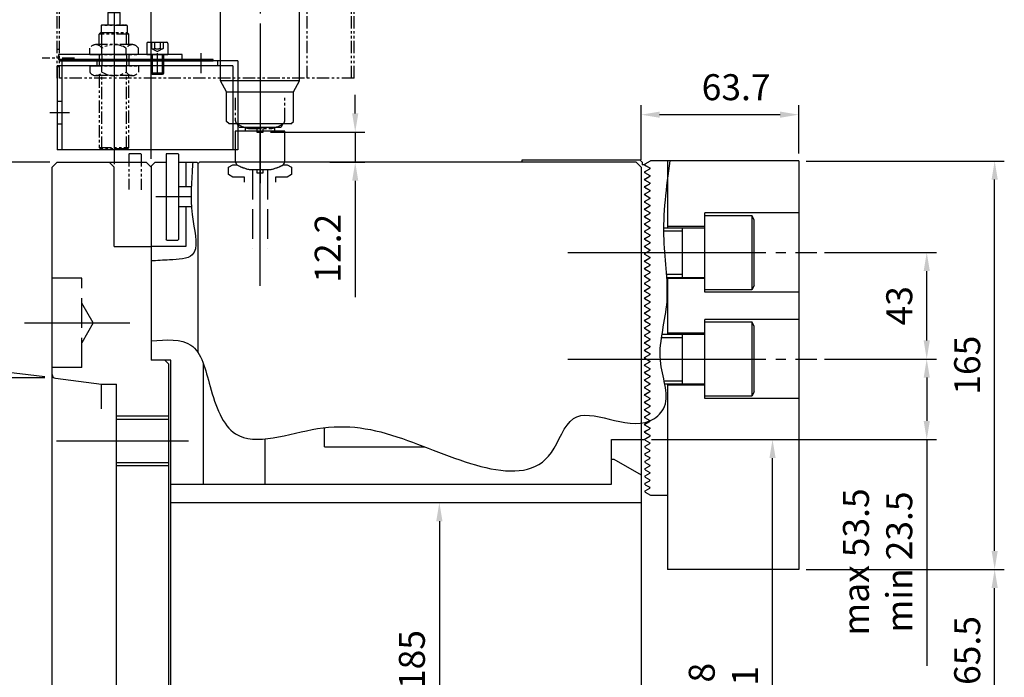
# Model space of a CAD drawing. Units: millimetres. Extents: x -20 to 1686, y -24 to 1168.
# Drawn here: x 179 to 577, y 415 to 681 of the extents above; entities that cross this region are included whole.
import ezdxf

# ---------------------------------------------------------------- set-up
doc = ezdxf.new("R2010")
doc.units = ezdxf.units.MM
doc.header["$LTSCALE"] = 4
for name, pattern in [('CENTER', [23, 20, -1, 1, -1]), ('HIDDEN', [4, 3, -1]), ('PHANTOM', [2.5, 1.25, -0.25, 0.25, -0.25, 0.25, -0.25])]:
    doc.linetypes.add(name, pattern=pattern)
doc.layers.add('AM_5', color=1, linetype='Continuous', lineweight=25)
for name, color, linetype in [('CENTER', 4, 'CENTER'), ('DRAW', 7, 'Continuous'), ('HIDDEN', 3, 'HIDDEN'), ('PHANTOM', 6, 'PHANTOM')]:
    doc.layers.add(name, color=color, linetype=linetype)
doc.styles.get("Standard").update_dxf_attribs({"font": 'romans.shx', "bigfont": 'chineset.shx'})
doc.dimstyles.new('AM_ISO$0', dxfattribs={"dimtxt": 3.5, "dimasz": 2.5, "dimexe": 1.3, "dimexo": 1, "dimgap": 1.5, "dimtad": 1, "dimdec": 3, "dimdsep": 46, "dimtxsty": 'Standard', "dimcen": 0, "dimclrd": 2, "dimclre": 2, "dimclrt": 1, "dimaunit": 1, "dimadec": 3, "dimazin": 2, "dimtfac": 0.65, "dimtdec": 3, "dimtix": 1, "dimtmove": 1, "dimatfit": 3, "dimfxl": 0, "dimlwd": -1, "dimlwe": -1, "dimarcsym": 0})
doc.dimstyles.new('AM_ISO$2', dxfattribs={"dimtxt": 3.5, "dimasz": 2.5, "dimexe": 1.3, "dimexo": 1, "dimgap": 1.5, "dimtad": 1, "dimdec": 3, "dimdsep": 46, "dimtxsty": 'Standard', "dimcen": 0, "dimclrd": 2, "dimclre": 2, "dimclrt": 1, "dimaunit": 1, "dimadec": 3, "dimazin": 2, "dimtfac": 0.65, "dimtdec": 3, "dimtix": 1, "dimtmove": 1, "dimatfit": 3, "dimfxl": 0, "dimlwd": -1, "dimlwe": -1, "dimarcsym": 0})

# ---------------------------------------------------------------- blocks, each defined once
blk = doc.blocks.new('*D11')
at = {"layer": 'AM_5', "color": 2}
for p, q in [((327.79, 485.58), (352.69, 485.58)), ((348.79, 478.08), (348.79, 308.08)), ((327.79, 300.58), (352.69, 300.58))]:
    blk.add_line(p, q, dxfattribs=at)
for points in [[(347.54, 478.08), (350.04, 478.08), (348.79, 485.58)], [(347.54, 308.08), (350.04, 308.08), (348.79, 300.58)]]:
    blk.add_solid(points, dxfattribs=at)
at = {"layer": 'Defpoints', "color": 0}
for p in [(324.79, 485.58), (324.79, 300.58), (348.79, 300.58)]:
    blk.add_point(p, dxfattribs=at)
at = {"layer": 'AM_5', "color": 1, "insert": (339.04, 416.85), "char_height": 10.5, "attachment_point": 5, "rotation": 90}
blk.add_mtext('%%c185', dxfattribs=at)
blk = doc.blocks.new('*D14')
at = {"layer": 'AM_5', "color": 2}
for p, q in [((434.52, 511.08), (487.34, 511.08)), ((483.44, 400.58), (483.44, 503.58)), ((451.63, 393.08), (487.34, 393.08))]:
    blk.add_line(p, q, dxfattribs=at)
for points in [[(482.19, 503.58), (484.69, 503.58), (483.44, 511.08)], [(482.19, 400.58), (484.69, 400.58), (483.44, 393.08)]]:
    blk.add_solid(points, dxfattribs=at)
at = {"layer": 'Defpoints', "color": 0}
for p in [(431.52, 511.08), (483.44, 511.08), (448.63, 393.08)]:
    blk.add_point(p, dxfattribs=at)
at = {"layer": 'AM_5', "color": 1, "insert": (464.94, 393.08), "char_height": 10.5, "attachment_point": 5, "rotation": 90}
blk.add_mtext('max 118\\Pmin 111', dxfattribs=at)
blk = doc.blocks.new('*D15')
at = {"layer": 'AM_5', "color": 2}
for p, q in [((504.39, 543.58), (549.67, 543.58)), ((545.77, 536.08), (545.77, 518.58)), ((434.52, 511.08), (549.67, 511.08)), ((545.77, 511.08), (545.77, 419.58))]:
    blk.add_line(p, q, dxfattribs=at)
for points in [[(544.52, 536.08), (547.02, 536.08), (545.77, 543.58)], [(544.52, 518.58), (547.02, 518.58), (545.77, 511.08)]]:
    blk.add_solid(points, dxfattribs=at)
at = {"layer": 'Defpoints', "color": 0}
for p in [(501.39, 543.58), (545.77, 543.58), (431.52, 511.08)]:
    blk.add_point(p, dxfattribs=at)
at = {"layer": 'AM_5', "color": 1, "insert": (527.27, 461.58), "char_height": 10.5, "attachment_point": 5, "rotation": 90}
blk.add_mtext('max 53.5\\Pmin 23.5', dxfattribs=at)
blk = doc.blocks.new('*D16')
at = {"layer": 'AM_5', "color": 2}
for p, q in [((504.39, 586.58), (549.67, 586.58)), ((545.77, 551.08), (545.77, 579.08)), ((504.39, 543.58), (549.67, 543.58))]:
    blk.add_line(p, q, dxfattribs=at)
for points in [[(544.52, 579.08), (547.02, 579.08), (545.77, 586.58)], [(544.52, 551.08), (547.02, 551.08), (545.77, 543.58)]]:
    blk.add_solid(points, dxfattribs=at)
at = {"layer": 'Defpoints', "color": 0}
for p in [(501.39, 586.58), (545.77, 586.58), (501.39, 543.58)]:
    blk.add_point(p, dxfattribs=at)
at = {"layer": 'AM_5', "color": 1, "insert": (536.02, 565.08), "char_height": 10.5, "attachment_point": 5, "rotation": 90}
blk.add_mtext('43', dxfattribs=at)
blk = doc.blocks.new('*D17')
at = {"layer": 'AM_5', "color": 2}
for p, q in [((497.02, 623.58), (577.12, 623.58)), ((573.22, 466.08), (573.22, 616.08)), ((497.02, 458.58), (577.12, 458.58))]:
    blk.add_line(p, q, dxfattribs=at)
for points in [[(571.97, 616.08), (574.47, 616.08), (573.22, 623.58)], [(571.97, 466.08), (574.47, 466.08), (573.22, 458.58)]]:
    blk.add_solid(points, dxfattribs=at)
at = {"layer": 'Defpoints', "color": 0}
for p in [(494.02, 623.58), (573.22, 623.58), (494.02, 458.58)]:
    blk.add_point(p, dxfattribs=at)
at = {"layer": 'AM_5', "color": 1, "insert": (563.47, 541.08), "char_height": 10.5, "attachment_point": 5, "rotation": 90}
blk.add_mtext('165', dxfattribs=at)
blk = doc.blocks.new('*D18')
at = {"layer": 'AM_5', "color": 2}
for p, q in [((430.32, 624.08), (430.32, 646.19)), ((494.02, 626.58), (494.02, 646.19)), ((486.52, 642.29), (437.82, 642.29))]:
    blk.add_line(p, q, dxfattribs=at)
for points in [[(437.82, 643.54), (437.82, 641.04), (430.32, 642.29)], [(486.52, 643.54), (486.52, 641.04), (494.02, 642.29)]]:
    blk.add_solid(points, dxfattribs=at)
at = {"layer": 'Defpoints', "color": 0}
for p in [(430.32, 642.29), (430.32, 621.08), (494.02, 623.58)]:
    blk.add_point(p, dxfattribs=at)
at = {"layer": 'AM_5', "color": 1, "insert": (468.73, 652.04), "char_height": 10.5, "attachment_point": 5}
blk.add_mtext('63.7', dxfattribs=at)
blk = doc.blocks.new('*D21')
at = {"layer": 'AM_5', "color": 2}
for p, q in [((191.32, 623.08), (132.49, 623.08)), ((136.39, 170.58), (136.39, 615.58)), ((230.92, 163.08), (132.49, 163.08))]:
    blk.add_line(p, q, dxfattribs=at)
for points in [[(135.14, 615.58), (137.64, 615.58), (136.39, 623.08)], [(135.14, 170.58), (137.64, 170.58), (136.39, 163.08)]]:
    blk.add_solid(points, dxfattribs=at)
at = {"layer": 'Defpoints', "color": 0}
for p in [(136.39, 623.08), (194.32, 623.08), (233.92, 163.08)]:
    blk.add_point(p, dxfattribs=at)
at = {"layer": 'AM_5', "color": 1, "insert": (126.64, 393.08), "char_height": 10.5, "attachment_point": 5, "rotation": 90}
blk.add_mtext('%%C460', dxfattribs=at)
blk = doc.blocks.new('*D28')
at = {"layer": 'AM_5', "color": 2}
for p, q in [((497.02, 458.58), (577.12, 458.58)), ((573.22, 400.58), (573.22, 451.08)), ((451.63, 393.08), (577.12, 393.08))]:
    blk.add_line(p, q, dxfattribs=at)
for points in [[(571.97, 451.08), (574.47, 451.08), (573.22, 458.58)], [(571.97, 400.58), (574.47, 400.58), (573.22, 393.08)]]:
    blk.add_solid(points, dxfattribs=at)
at = {"layer": 'Defpoints', "color": 0}
for p in [(494.02, 458.58), (573.22, 458.58), (448.63, 393.08)]:
    blk.add_point(p, dxfattribs=at)
at = {"layer": 'AM_5', "color": 1, "insert": (563.47, 425.83), "char_height": 10.5, "attachment_point": 5, "rotation": 90}
blk.add_mtext('65.5', dxfattribs=at)
blk = doc.blocks.new('*D55')
at = {"layer": 'AM_5', "color": 2}
for p, q in [((232.32, 624.48), (232.32, 913.75)), ((276.32, 882.6), (276.32, 913.75)), ((268.82, 909.85), (239.82, 909.85))]:
    blk.add_line(p, q, dxfattribs=at)
for points in [[(239.82, 911.1), (239.82, 908.6), (232.32, 909.85)], [(268.82, 911.1), (268.82, 908.6), (276.32, 909.85)]]:
    blk.add_solid(points, dxfattribs=at)
at = {"layer": 'Defpoints', "color": 0}
for p in [(232.32, 909.85), (276.32, 879.6), (232.32, 621.48)]:
    blk.add_point(p, dxfattribs=at)
at = {"layer": 'AM_5', "color": 1, "insert": (254.32, 919.6), "char_height": 10.5, "attachment_point": 5}
blk.add_mtext('44', dxfattribs=at)
blk = doc.blocks.new('CASE')
at = {"layer": 'PHANTOM'}
for p, q in [((0, 20), (0, 257)), ((120, 257), (0, 257)), ((119, 256), (0, 256)), ((1, 20), (1, 256)), ((101, 20), (101, 256)), ((119, 20), (119, 257)), ((120, 20), (120, 257)), ((1, 251.5), (0, 251.5)), ((7, 248), (-6, 248)), ((1, 244.5), (0, 244.5)), ((60, 124), (60, 146)), ((1, 141.5), (0, 141.5)), ((7, 138), (-6, 138)), ((1, 134.5), (0, 134.5)), ((71, 135), (49, 135)), ((7, 28), (-6, 28)), ((1, 31.5), (0, 31.5)), ((1, 24.5), (0, 24.5)), ((120, 20), (0, 20))]:
    blk.add_line(p, q, dxfattribs=at)
blk.add_circle((60, 135), 8, dxfattribs=at)
blk = doc.blocks.new('*D56')
at = {"layer": 'AM_5', "color": 2}
for p, q in [((199.32, 747.08), (132.49, 747.08)), ((136.39, 739.58), (136.39, 630.58)), ((191.32, 623.08), (132.49, 623.08))]:
    blk.add_line(p, q, dxfattribs=at)
for points in [[(135.14, 739.58), (137.64, 739.58), (136.39, 747.08)], [(135.14, 630.58), (137.64, 630.58), (136.39, 623.08)]]:
    blk.add_solid(points, dxfattribs=at)
at = {"layer": 'Defpoints', "color": 0}
for p in [(202.32, 747.08), (136.39, 623.08), (194.32, 623.08)]:
    blk.add_point(p, dxfattribs=at)
at = {"layer": 'AM_5', "color": 1, "insert": (121.39, 685.08), "char_height": 10.5, "attachment_point": 5, "rotation": 90}
blk.add_mtext('{\\H2x;*}124', dxfattribs=at)
blk = doc.blocks.new('*D57')
at = {"layer": 'AM_5', "color": 2}
for p, q in [((202.32, 744.08), (202.32, 688.17)), ((232.32, 624.48), (232.32, 695.97)), ((202.32, 692.07), (146.82, 692.07)), ((224.82, 692.07), (209.82, 692.07))]:
    blk.add_line(p, q, dxfattribs=at)
for points in [[(209.82, 693.32), (209.82, 690.82), (202.32, 692.07)], [(224.82, 693.32), (224.82, 690.82), (232.32, 692.07)]]:
    blk.add_solid(points, dxfattribs=at)
at = {"layer": 'Defpoints', "color": 0}
for p in [(202.32, 747.08), (202.32, 692.07), (232.32, 621.48)]:
    blk.add_point(p, dxfattribs=at)
at = {"layer": 'AM_5', "color": 1, "insert": (167.07, 707.07), "char_height": 10.5, "attachment_point": 5}
blk.add_mtext('{\\H2x;*}30', dxfattribs=at)
blk = doc.blocks.new('*D58')
at = {"layer": 'AM_5', "color": 2}
for p, q in [((194.32, 897.08), (194.32, 913.75)), ((232.32, 624.48), (232.32, 913.75)), ((186.82, 909.85), (179.32, 909.85)), ((232.32, 909.85), (194.32, 909.85)), ((239.82, 909.85), (247.32, 909.85))]:
    blk.add_line(p, q, dxfattribs=at)
for points in [[(186.82, 911.1), (186.82, 908.6), (194.32, 909.85)], [(239.82, 911.1), (239.82, 908.6), (232.32, 909.85)]]:
    blk.add_solid(points, dxfattribs=at)
at = {"layer": 'Defpoints', "color": 0}
for p in [(194.32, 909.85), (194.32, 894.08), (232.32, 621.48)]:
    blk.add_point(p, dxfattribs=at)
at = {"layer": 'AM_5', "color": 1, "insert": (213.32, 924.85), "char_height": 10.5, "attachment_point": 5}
blk.add_mtext('{\\H2x;*}38', dxfattribs=at)
blk = doc.blocks.new('CKA118520000-R')
at = {"layer": 'CENTER'}
blk.add_line((0, 33.59), (0, -123), dxfattribs=at)
at = {"layer": 'DRAW'}
for p, q in [((-8, 11.5), (-8, -14.51)), ((8, -14.51), (8, 11.5)), ((-9.52, -18.68), (-8, -14.51)), ((-8, -14.51), (8, -14.51)), ((9.52, -18.68), (8, -14.51)), ((-15, -20), (-16, -21)), ((-16, -29), (-16, -21)), ((-15, -20), (15, -20)), ((15, -20), (16, -21)), ((16, -49.5), (16, -21)), ((-16, -49.5), (-16, -39)), ((-15.5, -50), (-16, -49.5)), ((-16, -50.5), (-15.5, -50)), ((-16, -81.67), (-16, -50.5)), ((15.5, -50), (-15.5, -50)), ((15.5, -50), (16, -49.5)), ((15.5, -50), (16, -50.5)), ((16, -81.67), (16, -50.5)), ((-13.5, -86), (-16, -81.67)), ((16, -81.67), (-16, -81.67)), ((13.5, -86), (16, -81.67)), ((-13.5, -98), (-13.5, -86)), ((-13.5, -86), (13.5, -86)), ((13.5, -98), (13.5, -86)), ((-12.5, -99), (-13.5, -98)), ((12.5, -99), (-12.5, -99)), ((-9, -99.5), (-9, -99)), ((9, -99), (9, -99.5)), ((12.5, -99), (13.5, -98)), ((10, -102), (-10, -102)), ((-10, -102), (-10, -114.02)), ((-8.42, -100.5), (-9, -99.5)), ((8.42, -100.5), (-8.42, -100.5)), ((-6, -100.5), (-6, -102)), ((6, -102), (6, -100.5)), ((9, -99.5), (8.42, -100.5)), ((10, -114.02), (10, -102)), ((-4.44, -117.4), (4.44, -117.4))]:
    blk.add_line(p, q, dxfattribs=at)
blk.add_lwpolyline([(-1.25, -117.4), (-1.25, -118.8), (1.25, -118.8), (1.25, -117.4)], dxfattribs=at)
for centre, radius, start, end in [((-11.4, -18), 2, 270, 340), ((11.4, -18), 2, 200, 270), ((-8, -114.02), 2, 180, 243.6122), ((8, -114.02), 2, 296.3878, 0), ((0, -97.9), 20, 243.6122, 257.1614), ((0, -97.9), 20, 282.8386, 296.3878)]:
    blk.add_arc(centre, radius, start, end, dxfattribs=at)
blk = doc.blocks.new('*D59')
at = {"layer": 'AM_5', "color": 2}
for p, q in [((314.79, 642.78), (314.79, 650.28)), ((280.57, 635.28), (318.69, 635.28)), ((314.79, 635.28), (314.79, 623.08)), ((304.49, 623.08), (318.69, 623.08)), ((314.79, 615.58), (314.79, 568.58))]:
    blk.add_line(p, q, dxfattribs=at)
for points in [[(313.54, 642.78), (316.04, 642.78), (314.79, 635.28)], [(313.54, 615.58), (316.04, 615.58), (314.79, 623.08)]]:
    blk.add_solid(points, dxfattribs=at)
at = {"layer": 'Defpoints', "color": 0}
for p in [(277.57, 635.28), (301.49, 623.08), (314.79, 623.08)]:
    blk.add_point(p, dxfattribs=at)
at = {"layer": 'AM_5', "color": 1, "insert": (305.04, 588.33), "char_height": 10.5, "attachment_point": 5, "rotation": 90}
blk.add_mtext('12.2', dxfattribs=at)
blk = doc.blocks.new('FHW980300')
at = {"layer": 'CENTER'}
blk.add_line((0, 26.04), (0, -44.3), dxfattribs=at)
at = {"layer": 'PHANTOM'}
for p, q in [((-2.05, 21.91), (-2.05, 16.96)), ((2.05, 16.96), (2.05, 21.91)), ((-2.5, 16.96), (-2.5, 11.96)), ((-2.5, 16.96), (2.5, 16.96)), ((2.5, 11.96), (2.5, 16.96)), ((-5, 11.96), (-5.25, 11.71)), ((-5, 11.96), (4.19, 11.96)), ((4.19, 11.96), (5, 11.96)), ((-6, 4), (-6, 8.21)), ((6, 8.21), (-6, 8.21)), ((-5.25, 8.96), (-5.97, 8.24)), ((-5.25, 11.71), (-5.25, 8.96)), ((5.25, 11.71), (-5.25, 11.71)), ((-5.25, 8.96), (5.25, 8.96)), ((-5, 4), (-5, 8.96)), ((5, 4), (5, 8.96)), ((5.25, 11.71), (5.25, 8.96)), ((5.25, 8.96), (5.97, 8.24)), ((6, 4), (6, 8.21)), ((7.36, 4), (-7.36, 4)), ((-9.81, 0), (-9.81, 2.58)), ((-9.81, 0), (9.81, 0)), ((-4.91, 0), (-4.91, 2.58)), ((4.91, 0), (4.91, 2.58)), ((9.81, 0), (9.81, 2.58)), ((-6, 0), (-6, -4.5)), ((-5, 0), (-5, -4.5)), ((5, 0), (5, -4.5)), ((6, 0), (6, -4.5)), ((-9.81, -4.5), (9.81, -4.5)), ((-9.81, -4.5), (-9.81, -7.08)), ((-4.91, -7.08), (-4.91, -4.5)), ((4.91, -4.5), (4.91, -7.08)), ((9.81, -4.5), (9.81, -7.08)), ((7.36, -8.5), (-7.36, -8.5)), ((-6, -8.5), (-6, -37.54)), ((-5, -38.04), (-5, -8.5)), ((5, -38.04), (5, -8.5)), ((6, -37.54), (6, -8.5)), ((-6, -37.54), (-5.5, -38.04)), ((-6, -37.54), (6, -37.54)), ((5.5, -38.04), (-5.5, -38.04)), ((5.5, -38.04), (6, -37.54))]:
    blk.add_line(p, q, dxfattribs=at)
for centre, radius, start, end in [((-7.36, 1.17), 2.83, 30, 150), ((0, -5.21), 9.21, 57.7958, 122.2042), ((7.36, 1.17), 2.83, 30, 150), ((-7.36, -5.67), 2.83, 210, 330), ((0, 0.71), 9.21, 237.7958, 302.2042), ((7.36, -5.67), 2.83, 210, 330)]:
    blk.add_arc(centre, radius, start, end, dxfattribs=at)
blk = doc.blocks.new('CKA118519010')
at = {"layer": 'CENTER'}
for p, q in [((21, 3), (21, -5)), ((38.5, -5), (38.5, 3)), ((56, 3), (56, -5)), ((3, -21), (-5, -21))]:
    blk.add_line(p, q, dxfattribs=at)
at = {"layer": 'DRAW'}
for p, q in [((48.5, 2.5), (-1.5, 2.5)), ((-1.5, 2.5), (-1.5, 0.5)), ((-1.5, 0.5), (48.5, 0.5)), ((61, 0.5), (-1, 0.5)), ((-1, 0.5), (-1, 0)), ((-1, 0), (61, 0)), ((0, -36), (0, 0)), ((71, 0), (0, 0)), ((48.5, 0.5), (48.5, 2.5)), ((61, 0), (61, 0.5)), ((71, 0), (71, -36)), ((0, -2), (-2, -2)), ((-2, -2), (-2, -36)), ((69, -2), (0, -2)), ((14, 0), (14, -2)), ((63, -2), (63, 0)), ((69, -2), (69, -36)), ((71, -36), (-2, -36))]:
    blk.add_line(p, q, dxfattribs=at)
at = {"layer": 'HIDDEN'}
for p, q in [((36, 0), (36, -2)), ((36.4, 0), (36.4, -2)), ((40.6, 0), (40.6, -2)), ((41, 0), (41, -2)), ((0, -16.5), (-2, -16.5)), ((-2, -25.5), (0, -25.5))]:
    blk.add_line(p, q, dxfattribs=at)
blk = doc.blocks.new('M5x8')
at = {"layer": 'DRAW'}
for p, q in [((4.5, 4.25), (0, 4.25)), ((0, 4.25), (0, -4.25)), ((-7.51, 2.5), (-8, 2.01)), ((-8, -2.01), (-8, 2.01)), ((0, 2.5), (-7.51, 2.5)), ((-7.51, -2.5), (-7.51, 2.5)), ((5, 3.75), (5, -3.75)), ((-7.51, -2.5), (-8, -2.01)), ((0, -2.5), (-7.51, -2.5)), ((4.5, -4.25), (0, -4.25))]:
    blk.add_line(p, q, dxfattribs=at)
at = {"layer": 'DRAW', "color": 3}
for p, q in [((-8, 2.01), (0, 2.01)), ((-8, -2.01), (0, -2.01))]:
    blk.add_line(p, q, dxfattribs=at)
at = {"layer": 'DRAW'}
for centre, start, end in [((4.5, 3.75), 0, 90), ((4.5, -3.75), 270, 0)]:
    blk.add_arc(centre, 0.5, start, end, dxfattribs=at)
at = {"layer": 'HIDDEN', "color": 6, "ltscale": 0.5}
for p, q in [((2.5, 2.31), (1.17, 0)), ((2.5, -2.31), (1.17, 0)), ((5, 2.31), (2.5, 2.31)), ((5, 1.15), (2.5, 1.15)), ((5, -1.15), (2.5, -1.15)), ((5, -2.31), (2.5, -2.31))]:
    blk.add_line(p, q, dxfattribs=at)
for centre, radius, start, end in [((3.24, 1.73), 0.941, 142.1211, 217.8789), ((5.77, 0), 3.47, 160.5288, 199.4712), ((3.24, -1.73), 0.941, 142.1211, 217.8789)]:
    blk.add_arc(centre, radius, start, end, dxfattribs=at)
blk = doc.blocks.new('*D64')
at = {"layer": 'AM_5', "color": 2}
for p, q in [((189.32, 535.97), (164.82, 535.97)), ((168.72, 528.47), (168.72, 257.7)), ((189.32, 250.2), (164.82, 250.2))]:
    blk.add_line(p, q, dxfattribs=at)
for points in [[(167.47, 528.47), (169.97, 528.47), (168.72, 535.97)], [(167.47, 257.7), (169.97, 257.7), (168.72, 250.2)]]:
    blk.add_solid(points, dxfattribs=at)
at = {"layer": 'Defpoints', "color": 0}
for p in [(192.32, 535.97), (168.72, 250.2), (192.32, 250.2)]:
    blk.add_point(p, dxfattribs=at)
at = {"layer": 'AM_5', "color": 1, "insert": (156.22, 393.08), "char_height": 10.5, "attachment_point": 5, "rotation": 90}
blk.add_mtext('%%c285.775(A15)', dxfattribs=at)
blk = doc.blocks.new('*D65')
at = {"layer": 'AM_5', "color": 2}
for p, q in [((189.34, 536.34), (105.39, 546.84)), ((163.12, 535.97), (104.71, 535.97))]:
    blk.add_line(p, q, dxfattribs=at)
for start, end in [(162.6043, 167.7396), (172.875, 180), (185.1354, 190.2707)]:
    blk.add_arc((192.32, 535.97), 83.71, start, end, dxfattribs=at)
for points in [[(111.76, 553.54), (109.29, 553.96), (109.26, 546.35)], [(107.7, 528.42), (110.2, 528.53), (108.61, 535.97)]]:
    blk.add_solid(points, dxfattribs=at)
at = {"layer": 'Defpoints', "color": 0}
for p in [(108.9, 542.9), (166.12, 535.97), (192.32, 535.97), (193.64, 535.81), (212.22, 533.48)]:
    blk.add_point(p, dxfattribs=at)
at = {"layer": 'AM_5', "color": 1, "insert": (78.27, 541.62), "char_height": 10.5, "attachment_point": 5}
blk.add_mtext('7°7\'30"', dxfattribs=at)

msp = doc.modelspace()

# ---------------------------------------------------------------- linework, layer by layer
at = {"layer": 'CENTER'}
for p, q in [((212.32261, 668.08387), (212.32261, 674.08387)), ((276.32127, 594.3305), (276.32127, 635.34518)), ((276.32127, 573.08387), (276.32127, 618.08387)), ((248.45783, 609.08387), (234.22313, 609.08387)), ((181.18215, 558.18387), (223.6279, 558.18387)), ((194.08786, 510.58387), (247.34685, 510.58387)), ((194.08786, 510.58387), (247.34685, 510.58387))]:
    msp.add_line(p, q, dxfattribs=at)
at = {"layer": 'CENTER', "linetype": 'CENTER'}
for p, q in [((400.75422, 586.58387), (501.39432, 586.58387)), ((400.75422, 543.58387), (501.39432, 543.58387))]:
    msp.add_line(p, q, dxfattribs=at)
at = {"layer": 'DRAW'}
for p, q in [((238.57127, 626.58387), (238.32127, 626.33387)), ((238.32127, 626.33387), (238.32127, 591.83387)), ((238.57127, 626.58387), (243.07127, 626.58387)), ((243.07127, 626.58387), (243.32127, 626.33387)), ((243.32127, 626.33387), (243.32127, 591.83387)), ((192.32127, 621.08387), (194.32127, 623.08387)), ((192.32127, 239.98387), (192.32127, 621.08387)), ((194.32127, 623.08387), (230.32127, 623.08387)), ((215.32127, 623.08387), (217.32127, 621.08387)), ((217.32127, 589.08387), (217.32127, 621.08387)), ((230.32127, 623.08387), (232.32127, 621.08387)), ((233.92127, 623.08387), (232.32127, 621.48387)), ((232.32127, 621.48387), (232.32127, 543.08387)), ((233.92127, 623.08387), (238.32127, 623.08387)), ((243.32127, 623.08387), (250.82127, 623.08387)), ((246.32127, 623.08387), (246.32127, 613.08387)), ((251.32127, 622.58387), (250.82127, 623.08387)), ((251.82127, 623.08387), (251.32127, 622.58387)), ((251.32127, 546.06189), (251.32127, 622.58387)), ((428.32127, 623.08387), (251.82127, 623.08387)), ((382.32127, 624.08387), (429.82127, 624.08387)), ((382.32127, 623.08387), (382.32127, 624.08387)), ((428.32127, 623.08387), (430.32127, 621.08387)), ((430.82127, 623.08387), (429.82127, 624.08387)), ((430.32127, 621.08387), (430.32127, 165.08387)), ((430.82127, 623.08387), (430.82127, 622.08387)), ((431.5232, 622.08387), (430.82127, 622.08387)), ((431.5232, 622.08387), (433.82127, 620.75707)), ((432.0232, 622.37254), (434.12127, 623.58387)), ((432.0232, 621.79519), (432.0232, 622.37254)), ((432.0232, 621.79519), (433.82416, 620.7554)), ((494.0232, 623.58387), (434.12127, 623.58387)), ((441.0232, 623.58387), (441.0232, 596.58387)), ((494.0232, 623.58387), (494.0232, 458.58387)), ((431.6732, 619.17047), (433.82127, 620.41066)), ((431.6732, 618.99726), (433.82127, 617.75707)), ((431.6732, 616.17047), (433.82127, 617.41066)), ((432.0232, 619.37254), (433.82416, 620.41233)), ((432.0232, 618.79519), (432.0232, 619.37254)), ((432.0232, 618.79519), (433.82416, 617.7554)), ((432.0232, 616.37254), (433.82416, 617.41233)), ((433.82127, 620.75707), (433.82127, 620.41066)), ((433.82127, 617.75707), (433.82127, 617.41066)), ((248.50448, 613.08387), (243.32127, 613.08387)), ((248.50448, 613.08387), (246.57127, 613.08387)), ((431.6732, 615.99726), (433.82127, 614.75707)), ((431.6732, 613.17047), (433.82127, 614.41066)), ((431.6732, 612.99726), (433.82127, 611.75707)), ((432.0232, 615.79519), (432.0232, 616.37254)), ((432.0232, 615.79519), (433.82416, 614.7554)), ((432.0232, 613.37254), (433.82416, 614.41233)), ((432.0232, 612.79519), (432.0232, 613.37254)), ((433.82127, 614.75707), (433.82127, 614.41066)), ((431.6732, 610.17047), (433.82127, 611.41066)), ((431.6732, 609.99726), (433.82127, 608.75707)), ((432.0232, 612.79519), (433.82416, 611.7554)), ((432.0232, 610.37254), (433.82416, 611.41233)), ((432.0232, 609.79519), (432.0232, 610.37254)), ((432.0232, 609.79519), (433.82416, 608.7554)), ((433.82127, 611.75707), (433.82127, 611.41066)), ((248.62154, 605.08387), (243.32127, 605.08387)), ((246.32127, 605.08387), (246.32127, 589.08387)), ((431.6732, 607.17047), (433.82127, 608.41066)), ((431.6732, 606.99726), (433.82127, 605.75707)), ((431.6732, 604.17047), (433.82127, 605.41066)), ((432.0232, 607.37254), (433.82416, 608.41233)), ((432.0232, 606.79519), (432.0232, 607.37254)), ((432.0232, 606.79519), (433.82416, 605.7554)), ((432.0232, 604.37254), (433.82416, 605.41233)), ((433.82127, 608.75707), (433.82127, 608.41066)), ((433.82127, 605.75707), (433.82127, 605.41066)), ((431.6732, 603.99726), (433.82127, 602.75707)), ((431.6732, 601.17047), (433.82127, 602.41066)), ((431.6732, 600.99726), (433.82127, 599.75707)), ((432.0232, 603.79519), (432.0232, 604.37254)), ((432.0232, 603.79519), (433.82416, 602.7554)), ((432.0232, 601.37254), (433.82416, 602.41233)), ((432.0232, 600.79519), (432.0232, 601.37254)), ((433.82127, 602.75707), (433.82127, 602.41066)), ((494.0232, 602.58387), (456.0232, 602.58387)), ((456.0232, 570.58387), (456.0232, 602.58387)), ((456.0232, 601.58387), (475.02323, 601.58385)), ((456.0232, 571.58387), (456.0232, 601.58387)), ((475.0232, 601.58385), (475.02319, 571.58386)), ((476.02324, 599.85181), (475.0232, 601.58385)), ((431.6732, 598.17047), (433.82127, 599.41066)), ((431.6732, 597.99726), (433.82127, 596.75707)), ((432.0232, 600.79519), (433.82416, 599.7554)), ((432.0232, 598.37254), (433.82416, 599.41233)), ((432.0232, 597.79519), (432.0232, 598.37254)), ((432.0232, 597.79519), (433.82416, 596.7554)), ((433.82127, 599.75707), (433.82127, 599.41066)), ((456.0232, 597.08387), (441.0232, 597.08387)), ((476.0232, 573.31604), (476.0232, 599.85189)), ((431.6732, 595.17047), (433.82127, 596.41066)), ((431.6732, 594.99726), (433.82127, 593.75707)), ((431.6732, 592.17047), (433.82127, 593.41066)), ((432.0232, 595.37254), (433.82416, 596.41233)), ((432.0232, 594.79519), (432.0232, 595.37254)), ((432.0232, 594.79519), (433.82416, 593.7554)), ((432.0232, 592.37254), (433.82416, 593.41233)), ((433.82127, 596.75707), (433.82127, 596.41066)), ((433.82127, 593.75707), (433.82127, 593.41066)), ((439.55207, 596.58387), (456.0232, 596.58387)), ((447.0232, 576.58387), (447.0232, 596.58387)), ((217.32127, 589.08387), (232.32127, 589.08387)), ((246.32127, 589.08387), (232.32127, 589.08387)), ((238.57127, 591.58387), (238.32127, 591.83387)), ((238.57127, 591.58387), (243.07127, 591.58387)), ((243.07127, 591.58387), (243.32127, 591.83387)), ((431.6732, 591.99726), (433.82127, 590.75707)), ((431.6732, 589.17047), (433.82127, 590.41066)), ((431.6732, 588.99726), (433.82127, 587.75707)), ((432.0232, 591.79519), (432.0232, 592.37254)), ((432.0232, 591.79519), (433.82416, 590.7554)), ((432.0232, 589.37254), (433.82416, 590.41233)), ((432.0232, 588.79519), (432.0232, 589.37254)), ((433.82127, 590.75707), (433.82127, 590.41066)), ((431.6732, 586.17047), (433.82127, 587.41066)), ((431.6732, 585.99726), (433.82127, 584.75707)), ((432.0232, 588.79519), (433.82416, 587.7554)), ((432.0232, 586.37254), (433.82416, 587.41233)), ((432.0232, 585.79519), (432.0232, 586.37254)), ((432.0232, 585.79519), (433.82416, 584.7554)), ((433.82127, 587.75707), (433.82127, 587.41066)), ((431.6732, 583.17047), (433.82127, 584.41066)), ((431.6732, 582.99726), (433.82127, 581.75707)), ((431.6732, 580.17047), (433.82127, 581.41066)), ((432.0232, 583.37254), (433.82416, 584.41233)), ((432.0232, 582.79519), (432.0232, 583.37254)), ((432.0232, 582.79519), (433.82416, 581.7554)), ((432.0232, 580.37254), (433.82416, 581.41233)), ((433.82127, 584.75707), (433.82127, 584.41066)), ((433.82127, 581.75707), (433.82127, 581.41066)), ((431.6732, 579.99726), (433.82127, 578.75707)), ((431.6732, 577.17047), (433.82127, 578.41066)), ((432.0232, 579.79519), (432.0232, 580.37254)), ((432.0232, 579.79519), (433.82416, 578.7554)), ((432.0232, 577.37254), (433.82416, 578.41233)), ((432.0232, 576.79519), (432.0232, 577.37254)), ((433.82127, 578.75707), (433.82127, 578.41066)), ((431.6732, 576.99726), (433.82127, 575.75707)), ((431.6732, 574.17047), (433.82127, 575.41066)), ((431.6732, 573.99726), (433.82127, 572.75707)), ((432.0232, 576.79519), (433.82416, 575.7554)), ((432.0232, 574.37254), (433.82416, 575.41233)), ((432.0232, 573.79519), (432.0232, 574.37254)), ((432.0232, 573.79519), (433.82416, 572.7554)), ((433.82127, 575.75707), (433.82127, 575.41066)), ((440.72276, 576.58387), (456.0232, 576.58387)), ((441.0232, 576.58387), (441.0232, 553.58387)), ((456.0232, 576.08387), (441.0232, 576.08387)), ((476.02323, 573.3161), (475.02319, 571.58386)), ((431.6732, 571.17047), (433.82127, 572.41066)), ((431.6732, 570.99726), (433.82127, 569.75707)), ((431.6732, 568.17047), (433.82127, 569.41066)), ((432.0232, 571.37254), (433.82416, 572.41233)), ((432.0232, 570.79519), (432.0232, 571.37254)), ((432.0232, 570.79519), (433.82416, 569.7554)), ((432.0232, 568.37254), (433.82416, 569.41233)), ((433.82127, 572.75707), (433.82127, 572.41066)), ((433.82127, 569.75707), (433.82127, 569.41066)), ((475.02327, 571.58386), (456.0232, 571.58387)), ((494.0232, 570.58387), (456.0232, 570.58387)), ((431.6732, 567.99726), (433.82127, 566.75707)), ((431.6732, 565.17047), (433.82127, 566.41066)), ((432.0232, 567.79519), (432.0232, 568.37254)), ((432.0232, 567.79519), (433.82416, 566.7554)), ((432.0232, 565.37254), (433.82416, 566.41233)), ((432.0232, 564.79519), (432.0232, 565.37254)), ((433.82127, 566.75707), (433.82127, 566.41066)), ((431.6732, 564.99726), (433.82127, 563.75707)), ((431.6732, 562.17047), (433.82127, 563.41066)), ((431.6732, 561.99726), (433.82127, 560.75707)), ((432.0232, 564.79519), (433.82416, 563.7554)), ((432.0232, 562.37254), (433.82416, 563.41233)), ((432.0232, 561.79519), (432.0232, 562.37254)), ((432.0232, 561.79519), (433.82416, 560.7554)), ((433.82127, 563.75707), (433.82127, 563.41066)), ((431.6732, 559.17047), (433.82127, 560.41066)), ((431.6732, 558.99726), (433.82127, 557.75707)), ((431.6732, 556.17047), (433.82127, 557.41066)), ((432.0232, 559.37254), (433.82416, 560.41233)), ((432.0232, 558.79519), (432.0232, 559.37254)), ((432.0232, 558.79519), (433.82416, 557.7554)), ((432.0232, 556.37254), (433.82416, 557.41233)), ((433.82127, 560.75707), (433.82127, 560.41066)), ((433.82127, 557.75707), (433.82127, 557.41066)), ((494.0232, 559.58387), (456.0232, 559.58387)), ((456.0232, 527.58387), (456.0232, 559.58387)), ((456.0232, 558.58387), (475.02323, 558.58385)), ((456.0232, 528.58387), (456.0232, 558.58387)), ((475.0232, 558.58385), (475.02319, 528.58386)), ((476.02324, 556.85181), (475.0232, 558.58385)), ((431.6732, 555.99726), (433.82127, 554.75707)), ((431.6732, 553.17047), (433.82127, 554.41066)), ((432.0232, 555.79519), (432.0232, 556.37254)), ((432.0232, 555.79519), (433.82416, 554.7554)), ((432.0232, 553.37254), (433.82416, 554.41233)), ((432.0232, 552.79519), (432.0232, 553.37254)), ((433.82127, 554.75707), (433.82127, 554.41066)), ((438.78436, 553.58387), (456.0232, 553.58387)), ((456.0232, 554.08387), (441.0232, 554.08387)), ((447.0232, 533.58387), (447.0232, 553.58387)), ((476.0232, 530.31604), (476.0232, 556.85189)), ((431.6732, 552.99726), (433.82127, 551.75707)), ((431.6732, 550.17047), (433.82127, 551.41066)), ((431.6732, 549.99726), (433.82127, 548.75707)), ((432.0232, 552.79519), (433.82416, 551.7554)), ((432.0232, 550.37254), (433.82416, 551.41233)), ((432.0232, 549.79519), (432.0232, 550.37254)), ((432.0232, 549.79519), (433.82416, 548.7554)), ((433.82127, 551.75707), (433.82127, 551.41066)), ((431.6732, 547.17047), (433.82127, 548.41066)), ((431.6732, 546.99726), (433.82127, 545.75707)), ((431.6732, 544.17047), (433.82127, 545.41066)), ((432.0232, 547.37254), (433.82416, 548.41233)), ((432.0232, 546.79519), (432.0232, 547.37254)), ((432.0232, 546.79519), (433.82416, 545.7554)), ((432.0232, 544.37254), (433.82416, 545.41233)), ((433.82127, 548.75707), (433.82127, 548.41066)), ((433.82127, 545.75707), (433.82127, 545.41066)), ((240.32127, 543.08387), (232.32127, 543.08387)), ((237.82127, 543.08387), (232.32127, 543.08387)), ((239.32127, 541.58387), (237.82127, 543.08387)), ((239.32127, 541.58387), (239.32127, 510.58387)), ((240.32127, 243.08387), (240.32127, 543.08387)), ((253.32127, 541.9431), (253.32127, 493.08387)), ((431.6732, 543.99726), (433.82127, 542.75707)), ((431.6732, 541.17047), (433.82127, 542.41066)), ((432.0232, 543.79519), (432.0232, 544.37254)), ((432.0232, 543.79519), (433.82416, 542.7554)), ((432.0232, 541.37254), (433.82416, 542.41233)), ((432.0232, 540.79519), (432.0232, 541.37254)), ((433.82127, 542.75707), (433.82127, 542.41066)), ((431.6732, 540.99726), (433.82127, 539.75707)), ((431.6732, 538.17047), (433.82127, 539.41066)), ((431.6732, 537.99726), (433.82127, 536.75707)), ((432.0232, 540.79519), (433.82416, 539.7554)), ((432.0232, 538.37254), (433.82416, 539.41233)), ((432.0232, 537.79519), (432.0232, 538.37254)), ((432.0232, 537.79519), (433.82416, 536.7554)), ((433.82127, 539.75707), (433.82127, 539.41066)), ((193.63522, 535.80712), (212.22132, 533.48387)), ((212.22132, 533.48387), (218.32127, 533.48387)), ((218.32127, 252.68387), (218.32127, 533.48387)), ((431.6732, 535.17047), (433.82127, 536.41066)), ((431.6732, 534.99726), (433.82127, 533.75707)), ((431.6732, 532.17047), (433.82127, 533.41066)), ((432.0232, 535.37254), (433.82416, 536.41233)), ((432.0232, 534.79519), (432.0232, 535.37254)), ((432.0232, 534.79519), (433.82416, 533.7554)), ((432.0232, 532.37254), (433.82416, 533.41233)), ((433.82127, 536.75707), (433.82127, 536.41066)), ((433.82127, 533.75707), (433.82127, 533.41066)), ((439.88873, 533.58387), (456.0232, 533.58387)), ((441.0232, 533.58387), (441.0232, 458.58387)), ((431.6732, 531.99726), (433.82127, 530.75707)), ((431.6732, 529.17047), (433.82127, 530.41066)), ((432.0232, 531.79519), (432.0232, 532.37254)), ((432.0232, 531.79519), (433.82416, 530.7554)), ((432.0232, 529.37254), (433.82416, 530.41233)), ((432.0232, 528.79519), (432.0232, 529.37254)), ((433.82127, 530.75707), (433.82127, 530.41066)), ((456.0232, 533.08387), (441.0232, 533.08387)), ((476.02323, 530.3161), (475.02319, 528.58386)), ((431.6732, 528.99726), (433.82127, 527.75707)), ((431.6732, 526.17047), (433.82127, 527.41066)), ((431.6732, 525.99726), (433.82127, 524.75707)), ((432.0232, 528.79519), (433.82416, 527.7554)), ((432.0232, 526.37254), (433.82416, 527.41233)), ((432.0232, 525.79519), (432.0232, 526.37254)), ((432.0232, 525.79519), (433.82416, 524.7554)), ((433.82127, 527.75707), (433.82127, 527.41066)), ((475.02327, 528.58386), (456.0232, 528.58387)), ((494.0232, 527.58387), (456.0232, 527.58387)), ((431.6732, 523.17047), (433.82127, 524.41066)), ((431.6732, 522.99726), (433.82127, 521.75707)), ((431.6732, 520.17047), (433.82127, 521.41066)), ((432.0232, 523.37254), (433.82416, 524.41233)), ((432.0232, 522.79519), (432.0232, 523.37254)), ((432.0232, 522.79519), (433.82416, 521.7554)), ((432.0232, 520.37254), (433.82416, 521.41233)), ((433.82127, 524.75707), (433.82127, 524.41066)), ((433.82127, 521.75707), (433.82127, 521.41066)), ((218.32127, 519.33387), (239.32127, 519.33387)), ((218.32127, 519.33387), (239.32127, 519.33387)), ((431.6732, 519.99726), (433.82127, 518.75707)), ((431.6732, 517.17047), (433.82127, 518.41066)), ((432.0232, 519.79519), (432.0232, 520.37254)), ((432.0232, 519.79519), (433.82416, 518.7554)), ((432.0232, 517.37254), (433.82416, 518.41233)), ((432.0232, 516.79519), (432.0232, 517.37254)), ((433.82127, 518.75707), (433.82127, 518.41066)), ((302.32127, 508.08387), (302.32127, 515.84393)), ((431.6732, 516.99726), (433.82127, 515.75707)), ((431.6732, 514.17047), (433.82127, 515.41066)), ((431.6732, 513.99726), (433.82127, 512.75707)), ((432.0232, 516.79519), (433.82416, 515.7554)), ((432.0232, 514.37254), (433.82416, 515.41233)), ((432.0232, 513.79519), (432.0232, 514.37254)), ((432.0232, 513.79519), (433.82416, 512.7554)), ((433.82127, 515.75707), (433.82127, 515.41066)), ((239.32127, 510.58387), (239.32127, 244.58387)), ((278.32127, 511.34779), (278.32127, 493.08387)), ((418.32127, 511.08387), (431.5232, 511.08387)), ((418.32127, 493.08387), (418.32127, 511.08387)), ((431.5232, 511.08387), (433.82127, 512.41066)), ((432.0232, 511.37254), (433.82416, 512.41233)), ((432.0232, 510.79519), (432.0232, 511.37254)), ((432.0232, 510.79519), (433.82416, 509.7554)), ((432.0232, 508.37254), (433.82416, 509.41233)), ((433.82127, 512.75707), (433.82127, 512.41066)), ((302.32127, 508.08387), (342.94315, 508.08387)), ((432.0232, 507.79519), (432.0232, 508.37254)), ((432.0232, 507.79519), (433.82416, 506.7554)), ((432.0232, 505.37254), (433.82416, 506.41233)), ((218.32127, 501.83387), (239.32127, 501.83387)), ((218.32127, 501.83387), (239.32127, 501.83387)), ((418.32127, 503.08387), (419.32127, 503.08387)), ((419.32127, 503.08387), (430.32127, 496.73301)), ((432.0232, 504.79519), (432.0232, 505.37254)), ((432.0232, 504.79519), (433.82416, 503.7554)), ((432.0232, 502.37254), (433.82416, 503.41233)), ((432.0232, 501.79519), (432.0232, 502.37254)), ((432.0232, 501.79519), (433.82416, 500.7554)), ((432.0232, 499.37254), (433.82416, 500.41233)), ((432.0232, 498.79519), (432.0232, 499.37254)), ((432.0232, 498.79519), (433.82416, 497.7554)), ((430.32127, 496.73301), (430.32127, 275.98387)), ((432.0232, 496.37254), (433.82416, 497.41233)), ((432.0232, 495.79519), (432.0232, 496.37254)), ((432.0232, 495.79519), (433.82416, 494.7554)), ((432.0232, 493.37254), (433.82416, 494.41233)), ((240.32127, 493.08387), (418.32127, 493.08387)), ((301.32127, 493.08387), (311.32127, 493.08387)), ((331.32127, 493.08387), (341.32127, 493.08387)), ((349.32127, 493.08387), (359.32127, 493.08387)), ((432.0232, 492.79519), (432.0232, 493.37254)), ((432.0232, 492.79519), (433.82416, 491.7554)), ((432.0232, 490.37254), (433.82416, 491.41233)), ((432.0232, 489.79519), (432.0232, 490.37254)), ((432.0232, 489.79519), (434.12127, 488.58387)), ((240.32127, 485.58387), (430.32127, 485.58387)), ((434.12127, 488.58387), (441.0232, 488.58387)), ((494.0232, 458.58387), (441.0232, 458.58387))]:
    msp.add_line(p, q, dxfattribs=at)
at = {"layer": 'DRAW', "color": 3}
for p, q in [((212.22132, 523.48387), (212.22132, 533.48387)), ((218.32127, 520.58387), (239.32127, 520.58387)), ((218.32127, 520.58387), (239.32127, 520.58387)), ((218.32127, 500.58387), (239.32127, 500.58386)), ((218.32127, 500.58387), (239.32127, 500.58386))]:
    msp.add_line(p, q, dxfattribs=at)
at = {"layer": 'DRAW'}
for centre, radius, start, end in [((431.7232, 619.08387), 0.1, 120, 240), ((433.72512, 620.58387), 0.19808, 300, 60), ((433.72512, 617.58387), 0.19808, 300, 60), ((431.7232, 616.08387), 0.1, 120, 240), ((431.7232, 613.08387), 0.1, 120, 240), ((433.72512, 614.58387), 0.19808, 300, 60), ((431.7232, 610.08387), 0.1, 120, 240), ((433.72512, 611.58387), 0.19808, 300, 60), ((431.7232, 607.08387), 0.1, 120, 240), ((433.72512, 608.58387), 0.19808, 300, 60), ((433.72512, 605.58387), 0.19808, 300, 60), ((431.7232, 604.08387), 0.1, 120, 240), ((431.7232, 601.08387), 0.1, 120, 240), ((433.72512, 602.58387), 0.19808, 300, 60), ((431.7232, 598.08387), 0.1, 120, 240), ((433.72512, 599.58387), 0.19808, 300, 60), ((431.7232, 595.08387), 0.1, 120, 240), ((433.72512, 596.58387), 0.19808, 300, 60), ((433.72512, 593.58387), 0.19808, 300, 60), ((431.7232, 592.08387), 0.1, 120, 240), ((431.7232, 589.08387), 0.1, 120, 240), ((433.72512, 590.58387), 0.19808, 300, 60), ((431.7232, 586.08387), 0.1, 120, 240), ((433.72512, 587.58387), 0.19808, 300, 60), ((431.7232, 583.08387), 0.1, 120, 240), ((433.72512, 584.58387), 0.19808, 300, 60), ((433.72512, 581.58387), 0.19808, 300, 60), ((431.7232, 580.08387), 0.1, 120, 240), ((431.7232, 577.08387), 0.1, 120, 240), ((433.72512, 578.58387), 0.19808, 300, 60), ((431.7232, 574.08387), 0.1, 120, 240), ((433.72512, 575.58387), 0.19808, 300, 60), ((431.7232, 571.08387), 0.1, 120, 240), ((433.72512, 572.58387), 0.19808, 300, 60), ((433.72512, 569.58387), 0.19808, 300, 60), ((431.7232, 568.08387), 0.1, 120, 240), ((431.7232, 565.08387), 0.1, 120, 240), ((433.72512, 566.58387), 0.19808, 300, 60), ((431.7232, 562.08387), 0.1, 120, 240), ((433.72512, 563.58387), 0.19808, 300, 60), ((431.7232, 559.08387), 0.1, 120, 240), ((433.72512, 560.58387), 0.19808, 300, 60), ((433.72512, 557.58387), 0.19808, 300, 60), ((431.7232, 556.08387), 0.1, 120, 240), ((431.7232, 553.08387), 0.1, 120, 240), ((433.72512, 554.58387), 0.19808, 300, 60), ((431.7232, 550.08387), 0.1, 120, 240), ((433.72512, 551.58387), 0.19808, 300, 60), ((431.7232, 547.08387), 0.1, 120, 240), ((433.72512, 548.58387), 0.19808, 300, 60), ((433.72512, 545.58387), 0.19808, 300, 60), ((431.7232, 544.08387), 0.1, 120, 240), ((433.72512, 542.58387), 0.19808, 300, 60), ((193.82127, 537.29554), 1.5, 180, 262.875), ((431.7232, 541.08387), 0.1, 120, 240), ((431.7232, 538.08387), 0.1, 120, 240), ((433.72512, 539.58387), 0.19808, 300, 60), ((431.7232, 535.08387), 0.1, 120, 240), ((433.72512, 536.58387), 0.19808, 300, 60), ((433.72512, 533.58387), 0.19808, 300, 60), ((431.7232, 532.08387), 0.1, 120, 240), ((433.72512, 530.58387), 0.19808, 300, 60), ((431.7232, 529.08387), 0.1, 120, 240), ((431.7232, 526.08387), 0.1, 120, 240), ((433.72512, 527.58387), 0.19808, 300, 60), ((431.7232, 523.08387), 0.1, 120, 240), ((433.72512, 524.58387), 0.19808, 300, 60), ((433.72512, 521.58387), 0.19808, 300, 60), ((431.7232, 520.08387), 0.1, 120, 240), ((433.72512, 518.58387), 0.19808, 300, 60), ((431.7232, 517.08387), 0.1, 120, 240), ((431.7232, 514.08387), 0.1, 120, 240), ((433.72512, 515.58387), 0.19808, 300, 60), ((433.72512, 512.58387), 0.19808, 300, 60), ((433.72512, 509.58387), 0.19808, 300, 60), ((433.72512, 506.58387), 0.19808, 300, 60), ((433.72512, 503.58387), 0.19808, 300, 60), ((433.72512, 500.58387), 0.19808, 300, 60), ((433.72512, 497.58387), 0.19808, 300, 60), ((433.72512, 494.58387), 0.19808, 300, 60), ((433.72512, 491.58387), 0.19808, 300, 60)]:
    msp.add_arc(centre, radius, start, end, dxfattribs=at)
at = {"layer": 'DRAW', "color": 3}
msp.add_spline([(232.32127, 550.94359), (248.37177, 549.19857), (256.13161, 532.52403), (266.4134, 513.32891), (299.58672, 515.4617), (333.91119, 511.42534), (394.05877, 505.80592), (402.95015, 519.52776), (433.82127, 518.58387), (439.35047, 523.46659), (438.28282, 541.60686), (440.68505, 565.34927), (439.61739, 591.75938), (442.01962, 623.58387)], degree=3, dxfattribs=at)
msp.add_open_spline([(249.1144, 623.08387), (249.02299, 621.81854), (248.45744, 613.87127), (247.88526, 602.81025), (252.63482, 584.11633), (240.23688, 583.65018), (234.66005, 583.34564), (232.32127, 583.20983)], degree=3, knots=[2.528580588, 2.528580588, 2.528580588, 2.528580588, 6.315262444, 26.477712719, 39.980792878, 49.394968834, 56.649421434, 56.649421434, 56.649421434, 56.649421434], dxfattribs=at)
at = {"layer": 'HIDDEN'}
for p, q in [((273.32127, 620.08795), (273.32127, 588.08387)), ((279.32127, 620.08795), (279.32127, 588.08387)), ((439.5474, 595.33387), (447.0232, 595.33387)), ((440.63855, 577.83387), (447.0232, 577.83387)), ((204.32127, 576.18387), (192.32127, 576.18387)), ((204.32127, 540.18387), (204.32127, 576.18387)), ((208.94007, 558.18387), (204.32127, 566.18387)), ((208.94007, 558.18387), (204.32127, 550.18387)), ((438.5902, 552.33387), (447.0232, 552.33387)), ((204.32127, 540.18387), (192.32127, 540.18387)), ((439.62712, 534.83387), (447.0232, 534.83387))]:
    msp.add_line(p, q, dxfattribs=at)
msp.add_lwpolyline([(270.07127, 615.08387), (270.07127, 617.08387), (265.32127, 617.08387), (263.61957, 618.06635), (263.61957, 621.10139), (265.32127, 622.08387), (266.8218, 622.08387, 0.07352612), (272.32127, 620.08795), (280.32127, 620.08795, 0.07352612), (285.82075, 622.08387), (287.32127, 622.08387), (289.02298, 621.10139), (289.02298, 618.06635), (287.32127, 617.08387), (282.57127, 617.08387), (282.57127, 615.08387)], format="xyb", dxfattribs=at)
at = {"layer": 'PHANTOM'}
for p, q in [((223.57127, 626.58387), (223.32127, 626.33387)), ((223.32127, 626.33387), (223.32127, 612.08387)), ((223.57127, 626.58387), (228.07127, 626.58387)), ((228.07127, 626.58387), (228.32127, 626.33387)), ((228.32127, 626.33387), (228.32127, 611.9718))]:
    msp.add_line(p, q, dxfattribs=at)
msp.add_lwpolyline([(266.32127, 649.0632), (266.32127, 640.05935, 0.28491978), (267.43241, 638.26772, -0.000004378), (267.43238, 638.26774, 0.05918865), (271.87717, 636.68387), (280.76537, 636.68387, 0.05918865), (285.21016, 638.26774, 0.284915046), (286.32127, 640.05935), (286.32127, 649.0632)], format="xyb", dxfattribs=at)
msp.add_lwpolyline([(275.07127, 636.68387), (275.07127, 635.28387), (277.57127, 635.28387), (277.57127, 636.68387)], dxfattribs=at)

# ---------------------------------------------------------------- block references
msp.add_blockref('CASE', (194.32261, 637.08387))
at = {"layer": 'DRAW'}
for name, p in [('CKA118520000-R', (276.32127, 737.58387)), ('FHW980300', (217.32261, 666.58387)), ('CKA118519010', (196.32261, 664.08387))]:
    msp.add_blockref(name, p, dxfattribs=at)
at = {"layer": 'DRAW', "rotation": 90}
msp.add_blockref('M5x8', (234.82261, 666.58387), dxfattribs=at)

# ---------------------------------------------------------------- dimensions: what is measured, and where the dimension line sits
at = {"layer": 'AM_5'}
dim = msp.add_linear_dim(base=(194.32261, 909.85181), p1=(232.32127, 621.48387), p2=(194.32261, 894.08387), text='{\\H2x;*}<>', dimstyle='AM_ISO$0', override={"dimscale": 3, "dimdec": 1, "dimpost": '<>'}, dxfattribs=at)
dim.commit()
dim.dimension.update_dxf_attribs({"geometry": '*D58', "text_midpoint": (213.32194, 924.85181)})
for base, p1, p2, override, picture, middle in [((232.32127, 909.85181), (276.32127, 879.60326), (232.32127, 621.48387), {"dimscale": 3, "dimtmove": 0}, '*D55', (254.32127, 909.85181)), ((430.32127, 642.28737), (494.0232, 623.58387), (430.32127, 621.08387), {"dimscale": 3, "dimdec": 1}, '*D18', (468.72516, 642.28737))]:
    dim = msp.add_linear_dim(base=base, p1=p1, p2=p2, dimstyle='AM_ISO$0', override=override, dxfattribs=at)
    dim.commit()
    dim.dimension.update_dxf_attribs({"geometry": picture, "text_midpoint": middle, "dimtype": 160})
for base, p1, p2, text, override, picture, middle in [((136.38671, 623.08387), (202.32127, 747.08387), (194.32127, 623.08387), '{\\H2x;*}<>', {"dimscale": 3, "dimpost": '<>', "dimtix": 1}, '*D56', (121.38671, 685.08387)), ((168.72127, 250.19637), (192.32127, 535.97137), (192.32127, 250.19637), '%%c<>(A15)', {"dimscale": 3}, '*D64', (156.22127, 393.08387))]:
    dim = msp.add_linear_dim(base=base, p1=p1, p2=p2, angle=90, text=text, dimstyle='AM_ISO$0', override=override, dxfattribs=at)
    dim.commit()
    dim.dimension.update_dxf_attribs({"geometry": picture, "text_midpoint": middle})
dim = msp.add_linear_dim(base=(202.32127, 692.07185), p1=(232.32127, 621.48387), p2=(202.32127, 747.08387), text='{\\H2x;*}<>', dimstyle='AM_ISO$0', override={"dimscale": 3, "dimdec": 1, "dimpost": '<>', "dimtmove": 0}, dxfattribs=at)
dim.commit()
dim.dimension.update_dxf_attribs({"geometry": '*D57', "text_midpoint": (167.07127, 692.07185), "dimtype": 160})
dim = msp.add_linear_dim(base=(314.79203, 623.08387), p1=(277.57127, 635.28387), p2=(301.48809, 623.08387), angle=90, dimstyle='AM_ISO$0', override={"dimscale": 3, "dimtmove": 0}, dxfattribs=at)
dim.commit()
dim.dimension.update_dxf_attribs({"geometry": '*D59', "text_midpoint": (314.79203, 588.33387), "dimtype": 160})
for base, p1, p2, override, picture, middle in [((136.38671, 623.08387), (233.92127, 163.08387), (194.32127, 623.08387), {"dimscale": 3, "dimpost": '%%C<>', "dimadec": 0}, '*D21', (126.63671, 393.08387)), ((573.21773, 623.58387), (494.0232, 458.58387), (494.0232, 623.58387), {"dimscale": 3}, '*D17', (563.46773, 541.08387)), ((545.77043, 586.58387), (501.39432, 543.58387), (501.39432, 586.58387), {"dimscale": 3, "dimtix": 1}, '*D16', (536.02043, 565.08387)), ((573.21773, 458.58387), (448.62504, 393.08387), (494.0232, 458.58387), {"dimscale": 3}, '*D28', (563.46773, 425.83387))]:
    dim = msp.add_linear_dim(base=base, p1=p1, p2=p2, angle=90, dimstyle='AM_ISO$0', override=override, dxfattribs=at)
    dim.commit()
    dim.dimension.update_dxf_attribs({"geometry": picture, "text_midpoint": middle})
dim = msp.add_angular_dim_2l(base=(108.90248, 542.90293), line1=((193.63522, 535.80712), (212.22132, 533.48387)), line2=((192.32127, 535.97137), (166.12127, 535.97137)), dimstyle='AM_ISO$2', override={"dimscale": 3, "dimadec": 3}, dxfattribs=at)
dim.commit()
dim.dimension.update_dxf_attribs({"geometry": '*D65', "text_midpoint": (78.27375, 541.61797), "dimtype": 162})
for base, p1, p2, text, override, picture, middle in [((545.77043, 543.58387), (431.5232, 511.08387), (501.39432, 543.58387), 'max 53.5\\Pmin 23.5', {"dimscale": 3, "dimtix": 1, "dimtmove": 0}, '*D15', (545.77043, 461.58387)), ((483.445, 511.08387), (448.62504, 393.08387), (431.5232, 511.08387), 'max <>\\Pmin 111', {"dimscale": 3}, '*D14', (483.445, 393.08387)), ((348.7945, 300.58387), (324.7945, 485.58387), (324.7945, 300.58387), '%%c<>', {"dimscale": 3, "dimadec": 0}, '*D11', (348.7945, 416.84587))]:
    dim = msp.add_linear_dim(base=base, p1=p1, p2=p2, angle=90, text=text, dimstyle='AM_ISO$0', override=override, dxfattribs=at)
    dim.commit()
    dim.dimension.update_dxf_attribs({"geometry": picture, "text_midpoint": middle, "dimtype": 160})

doc.saveas('drawing.dxf')
